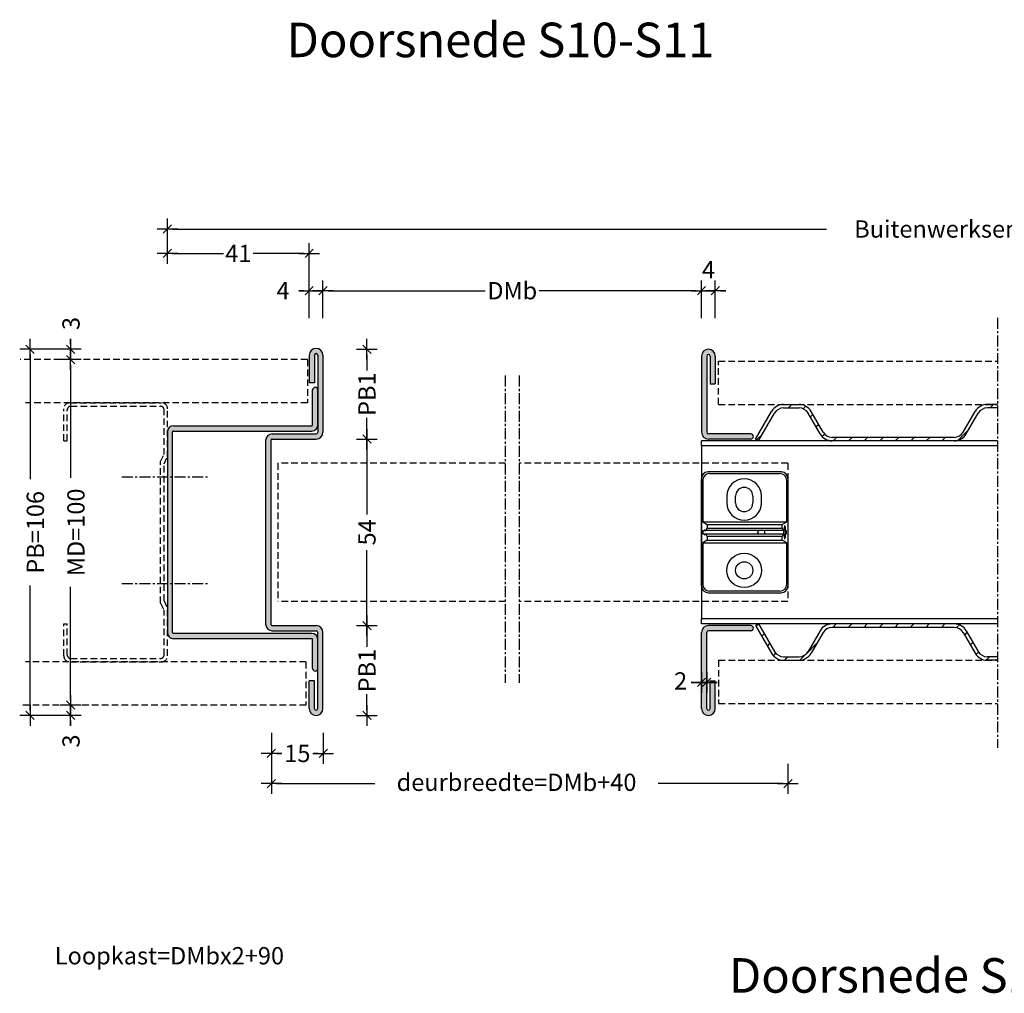
# Model space of a CAD drawing. Extents: x -282 to 272, y -202 to 511.
# Drawn here: x -282 to 3, y -202 to 80 of the extents above; entities that cross this region are included whole.
import ezdxf

# ---------------------------------------------------------------- set-up
doc = ezdxf.new("R2010")
doc.units = 0
doc.header["$LTSCALE"] = 0.1
doc.header["$PDMODE"] = 3
doc.linetypes.add('CENTER', pattern=[50.8, 31.75, -6.35, 6.35, -6.35])
doc.linetypes.add('HIDDEN', pattern=[9.525, 6.35, -3.175])
doc.layers.get('DEFPOINTS').update_dxf_attribs({"linetype": 'CONTINUOUS'})
for name, color, linetype in [('BEMATING', 7, 'CONTINUOUS'), ('BEMATING-25', 7, 'CONTINUOUS'), ('CONTOUR0-18', 1, 'CONTINUOUS'), ('TEXT', 7, 'CONTINUOUS')]:
    doc.layers.add(name, color=color, linetype=linetype)
doc.styles.add('MAATVOERING', font='romans.shx', dxfattribs={"height": 5})
doc.styles.get("Standard").update_dxf_attribs({"font": 'swiss.ttf', "height": 3.5})
doc.dimstyles.get("Standard").update_dxf_attribs({"dimtxt": 5, "dimasz": 1.5, "dimexe": 3, "dimexo": 7, "dimgap": 1, "dimtad": 0, "dimdec": 0, "dimzin": 0, "dimdsep": 46, "dimtxsty": 'MAATVOERING', "dimblk": 'THICK2', "dimcen": 3, "dimclrt": 1, "dimadec": 0, "dimazin": 0, "dimtfac": 1, "dimtdec": 0, "dimtmove": 2, "dimatfit": 3, "dimldrblk": 'THICK2', "dimfxl": 0, "dimtolj": 1, "dimtzin": 0, "dimarcsym": 0})

# ---------------------------------------------------------------- blocks, each defined once
blk = doc.blocks.new('THICK2')
at = {"layer": 'BEMATING-25', "color": 7}
blk.add_line((-2, 0), (2, 0), dxfattribs=at)
at = {"layer": 'BEMATING-25', "color": 9}
blk.add_line((-0.8, -0.8), (0.8, 0.8), dxfattribs=at)
blk = doc.blocks.new('*D4')
at = {"layer": 'DEFPOINTS', "color": 0, "transparency": 16777216}
for p in [(-257.48, -18.86), (-267.48, -118.86), (-257.48, -118.86)]:
    blk.add_point(p, dxfattribs=at)
at = {"layer": 'TEXT', "color": 7, "lineweight": -2, "transparency": 16777216}
for p, q in [((-264.48, -18.86), (-270.48, -18.86)), ((-267.48, -20.36), (-267.48, -53.09)), ((-267.48, -117.36), (-267.48, -84.62)), ((-264.48, -118.86), (-270.48, -118.86))]:
    blk.add_line(p, q, dxfattribs=at)
at = {"layer": 'TEXT', "color": 7, "lineweight": -2, "transparency": 16777216, "xscale": 1.5, "yscale": 1.5, "zscale": 1.5}
for p, rotation in [((-267.48, -18.86), 90), ((-267.48, -118.86), 270)]:
    blk.add_blockref('THICK2', p, dxfattribs=dict(at, rotation=rotation))
at = {"layer": 'TEXT', "color": 1, "transparency": 16777216, "insert": (-265.95, -68.86), "char_height": 5, "attachment_point": 5, "rotation": 90, "style": 'MAATVOERING'}
blk.add_mtext('\\A1;MD=100', dxfattribs=at)
blk = doc.blocks.new('*D5')
at = {"layer": 'DEFPOINTS', "color": 0, "transparency": 16777216}
for p in [(-257.48, -118.86), (-267.48, -121.86), (-257.48, -121.86)]:
    blk.add_point(p, dxfattribs=at)
at = {"layer": 'TEXT', "color": 7, "lineweight": -2, "transparency": 16777216}
for p, q in [((-267.48, -117.36), (-267.48, -115.86)), ((-264.48, -118.86), (-270.48, -118.86)), ((-267.48, -118.86), (-267.48, -121.86)), ((-264.48, -121.86), (-270.48, -121.86)), ((-267.48, -123.36), (-267.48, -124.86))]:
    blk.add_line(p, q, dxfattribs=at)
at = {"layer": 'TEXT', "color": 7, "lineweight": -2, "transparency": 16777216, "xscale": 1.5, "yscale": 1.5, "zscale": 1.5}
for p, rotation in [((-267.48, -118.86), 270), ((-267.48, -121.86), 90)]:
    blk.add_blockref('THICK2', p, dxfattribs=dict(at, rotation=rotation))
at = {"layer": 'TEXT', "color": 1, "transparency": 16777216, "insert": (-267.37, -129.26), "char_height": 5, "attachment_point": 5, "rotation": 90, "style": 'MAATVOERING'}
blk.add_mtext('\\A1;3', dxfattribs=at)
blk = doc.blocks.new('*D6')
at = {"layer": 'DEFPOINTS', "color": 0, "transparency": 16777216}
for p in [(-267.48, -15.86), (-257.48, -15.86), (-257.48, -18.86)]:
    blk.add_point(p, dxfattribs=at)
at = {"layer": 'TEXT', "color": 7, "lineweight": -2, "transparency": 16777216}
for p, q in [((-267.48, -14.36), (-267.48, -12.86)), ((-264.48, -15.86), (-270.48, -15.86)), ((-267.48, -18.86), (-267.48, -15.86)), ((-264.48, -18.86), (-270.48, -18.86)), ((-267.48, -20.36), (-267.48, -21.86))]:
    blk.add_line(p, q, dxfattribs=at)
at = {"layer": 'TEXT', "color": 7, "lineweight": -2, "transparency": 16777216, "xscale": 1.5, "yscale": 1.5, "zscale": 1.5}
for p, rotation in [((-267.48, -15.86), 270), ((-267.48, -18.86), 90)]:
    blk.add_blockref('THICK2', p, dxfattribs=dict(at, rotation=rotation))
at = {"layer": 'TEXT', "color": 1, "transparency": 16777216, "insert": (-267.37, -8.42), "char_height": 5, "attachment_point": 5, "rotation": 90, "style": 'MAATVOERING'}
blk.add_mtext('\\A1;3', dxfattribs=at)
blk = doc.blocks.new('*D7')
at = {"layer": 'DEFPOINTS', "color": 0, "transparency": 16777216}
for p in [(-191.74, -41.86), (-191.74, -95.86), (-181.74, -95.86)]:
    blk.add_point(p, dxfattribs=at)
at = {"layer": 'TEXT', "color": 7, "lineweight": -2, "transparency": 16777216}
for p, q in [((-184.74, -41.86), (-178.74, -41.86)), ((-181.74, -43.36), (-181.74, -63.69)), ((-181.74, -94.36), (-181.74, -74.02)), ((-184.74, -95.86), (-178.74, -95.86))]:
    blk.add_line(p, q, dxfattribs=at)
at = {"layer": 'TEXT', "color": 7, "lineweight": -2, "transparency": 16777216, "xscale": 1.5, "yscale": 1.5, "zscale": 1.5}
for p, rotation in [((-181.74, -41.86), 90), ((-181.74, -95.86), 270)]:
    blk.add_blockref('THICK2', p, dxfattribs=dict(at, rotation=rotation))
at = {"layer": 'TEXT', "color": 1, "transparency": 16777216, "insert": (-181.74, -68.86), "char_height": 5, "attachment_point": 5, "rotation": 90, "style": 'MAATVOERING'}
blk.add_mtext('\\A1;54', dxfattribs=at)
blk = doc.blocks.new('*D8')
at = {"layer": 'DEFPOINTS', "color": 0, "transparency": 16777216}
for p in [(-191.74, -95.86), (-191.74, -121.86), (-181.74, -121.86)]:
    blk.add_point(p, dxfattribs=at)
at = {"layer": 'TEXT', "color": 7, "lineweight": -2, "transparency": 16777216}
for p, q in [((-184.74, -95.86), (-178.74, -95.86)), ((-181.74, -97.36), (-181.74, -102.02)), ((-181.74, -120.36), (-181.74, -115.69)), ((-184.74, -121.86), (-178.74, -121.86))]:
    blk.add_line(p, q, dxfattribs=at)
at = {"layer": 'TEXT', "color": 7, "lineweight": -2, "transparency": 16777216, "xscale": 1.5, "yscale": 1.5, "zscale": 1.5}
for p, rotation in [((-181.74, -95.86), 90), ((-181.74, -121.86), 270)]:
    blk.add_blockref('THICK2', p, dxfattribs=dict(at, rotation=rotation))
at = {"layer": 'TEXT', "color": 1, "transparency": 16777216, "insert": (-181.74, -108.86), "char_height": 5, "attachment_point": 5, "rotation": 90, "style": 'MAATVOERING'}
blk.add_mtext('\\A1;PB1', dxfattribs=at)
blk = doc.blocks.new('*D9')
at = {"layer": 'DEFPOINTS', "color": 0, "transparency": 16777216}
for p in [(-191.74, -15.86), (-191.74, -41.86), (-181.74, -41.86)]:
    blk.add_point(p, dxfattribs=at)
at = {"layer": 'TEXT', "color": 7, "lineweight": -2, "transparency": 16777216}
for p, q in [((-184.74, -15.86), (-178.74, -15.86)), ((-181.74, -17.36), (-181.74, -22.02)), ((-181.74, -40.36), (-181.74, -35.69)), ((-184.74, -41.86), (-178.74, -41.86))]:
    blk.add_line(p, q, dxfattribs=at)
at = {"layer": 'TEXT', "color": 7, "lineweight": -2, "transparency": 16777216, "xscale": 1.5, "yscale": 1.5, "zscale": 1.5}
for p, rotation in [((-181.74, -15.86), 90), ((-181.74, -41.86), 270)]:
    blk.add_blockref('THICK2', p, dxfattribs=dict(at, rotation=rotation))
at = {"layer": 'TEXT', "color": 1, "transparency": 16777216, "insert": (-181.74, -28.86), "char_height": 5, "attachment_point": 5, "rotation": 90, "style": 'MAATVOERING'}
blk.add_mtext('\\A1;PB1', dxfattribs=at)
blk = doc.blocks.new('*D10')
at = {"layer": 'BEMATING', "color": 7, "lineweight": -2, "transparency": 16777216}
for p, q in [((-264.48, -15.86), (-282.22, -15.86)), ((-279.22, -17.36), (-279.22, -53.45)), ((-279.22, -120.36), (-279.22, -84.26)), ((-264.48, -121.86), (-282.22, -121.86))]:
    blk.add_line(p, q, dxfattribs=at)
at = {"layer": 'DEFPOINTS', "color": 0, "transparency": 16777216}
for p in [(-257.48, -15.86), (-279.22, -121.86), (-257.48, -121.86)]:
    blk.add_point(p, dxfattribs=at)
at = {"layer": 'BEMATING', "color": 7, "lineweight": -2, "transparency": 16777216, "xscale": 1.5, "yscale": 1.5, "zscale": 1.5}
for p, rotation in [((-279.22, -15.86), 90), ((-279.22, -121.86), 270)]:
    blk.add_blockref('THICK2', p, dxfattribs=dict(at, rotation=rotation))
at = {"layer": 'BEMATING', "color": 1, "transparency": 16777216, "insert": (-277.69, -68.86), "char_height": 5, "attachment_point": 5, "rotation": 90, "style": 'MAATVOERING'}
blk.add_mtext('\\A1;PB=106', dxfattribs=at)
blk = doc.blocks.new('*D19')
at = {"layer": 'BEMATING', "color": 7, "lineweight": -2, "transparency": 16777216}
for p, q in [((-209.38, -126.9), (-209.38, -135.85)), ((-194.38, -126.9), (-194.38, -135.85)), ((-207.88, -132.85), (-206.57, -132.85)), ((-195.88, -132.85), (-197.19, -132.85))]:
    blk.add_line(p, q, dxfattribs=at)
at = {"layer": 'DEFPOINTS', "color": 0, "transparency": 16777216}
for p in [(-209.38, -119.9), (-194.38, -119.9), (-209.38, -132.85)]:
    blk.add_point(p, dxfattribs=at)
at = {"layer": 'BEMATING', "color": 7, "lineweight": -2, "transparency": 16777216, "xscale": 1.5, "yscale": 1.5, "zscale": 1.5, "rotation": 180}
blk.add_blockref('THICK2', (-209.38, -132.85), dxfattribs=at)
at = {"layer": 'BEMATING', "color": 7, "lineweight": -2, "transparency": 16777216, "xscale": 1.5, "yscale": 1.5, "zscale": 1.5}
blk.add_blockref('THICK2', (-194.38, -132.85), dxfattribs=at)
at = {"layer": 'BEMATING', "color": 1, "transparency": 16777216, "insert": (-201.88, -132.85), "char_height": 5, "attachment_point": 5, "style": 'MAATVOERING'}
blk.add_mtext('\\A1;15', dxfattribs=at)
blk = doc.blocks.new('*D24')
at = {"layer": 'BEMATING', "color": 7, "lineweight": -2, "transparency": 16777216}
for p, q in [((-209.38, -135.85), (-209.38, -144.58)), ((-59.94, -135.85), (-59.94, -144.58)), ((-207.88, -141.58), (-179.46, -141.58)), ((-61.44, -141.58), (-97.46, -141.58))]:
    blk.add_line(p, q, dxfattribs=at)
at = {"layer": 'DEFPOINTS', "color": 0, "transparency": 16777216}
for p in [(-209.38, -128.85), (-59.94, -128.85), (-59.94, -141.58)]:
    blk.add_point(p, dxfattribs=at)
at = {"layer": 'BEMATING', "color": 7, "lineweight": -2, "transparency": 16777216, "xscale": 1.5, "yscale": 1.5, "zscale": 1.5, "rotation": 180}
blk.add_blockref('THICK2', (-209.38, -141.58), dxfattribs=at)
at = {"layer": 'BEMATING', "color": 7, "lineweight": -2, "transparency": 16777216, "xscale": 1.5, "yscale": 1.5, "zscale": 1.5}
blk.add_blockref('THICK2', (-59.94, -141.58), dxfattribs=at)
at = {"layer": 'BEMATING', "color": 1, "transparency": 16777216, "insert": (-138.46, -141.21), "char_height": 5, "attachment_point": 5, "style": 'MAATVOERING'}
blk.add_mtext('\\A1;deurbreedte=DMb+40', dxfattribs=at)
blk = doc.blocks.new('*D31')
at = {"layer": 'BEMATING', "color": 0, "lineweight": -2, "transparency": 16777216}
for p, q in [((-84.94, -109.29), (-84.94, -115.29)), ((-83.44, -109.29), (-83.44, -115.29)), ((-86.44, -112.29), (-87.94, -112.29)), ((-84.94, -112.29), (-83.44, -112.29)), ((-81.94, -112.29), (-80.44, -112.29))]:
    blk.add_line(p, q, dxfattribs=at)
at = {"layer": 'DEFPOINTS', "color": 0, "transparency": 16777216}
for p in [(-84.94, -102.29), (-83.44, -102.29), (-83.44, -112.29)]:
    blk.add_point(p, dxfattribs=at)
at = {"layer": 'BEMATING', "color": 0, "lineweight": -2, "transparency": 16777216, "xscale": 1.5, "yscale": 1.5, "zscale": 1.5}
blk.add_blockref('THICK2', (-84.94, -112.29), dxfattribs=at)
at = {"layer": 'BEMATING', "color": 0, "lineweight": -2, "transparency": 16777216, "xscale": 1.5, "yscale": 1.5, "zscale": 1.5, "rotation": 180}
blk.add_blockref('THICK2', (-83.44, -112.29), dxfattribs=at)
at = {"layer": 'BEMATING', "color": 1, "transparency": 16777216, "insert": (-90.98, -111.86), "char_height": 5, "attachment_point": 5, "style": 'MAATVOERING'}
blk.add_mtext('\\A1;2', dxfattribs=at)
blk = doc.blocks.new('*D32')
at = {"layer": 'DEFPOINTS', "color": 0, "transparency": 16777216}
for p in [(-84.94, 1.08), (-194.46, -13.88), (-84.94, -13.88)]:
    blk.add_point(p, dxfattribs=at)
at = {"layer": 'TEXT', "color": 7, "lineweight": -2, "transparency": 16777216}
for p, q in [((-194.46, -6.88), (-194.46, 4.08)), ((-84.94, -6.88), (-84.94, 4.08)), ((-192.96, 1.08), (-147.49, 1.08)), ((-86.44, 1.08), (-131.91, 1.08))]:
    blk.add_line(p, q, dxfattribs=at)
at = {"layer": 'TEXT', "color": 7, "lineweight": -2, "transparency": 16777216, "xscale": 1.5, "yscale": 1.5, "zscale": 1.5, "rotation": 180}
blk.add_blockref('THICK2', (-194.46, 1.08), dxfattribs=at)
at = {"layer": 'TEXT', "color": 7, "lineweight": -2, "transparency": 16777216, "xscale": 1.5, "yscale": 1.5, "zscale": 1.5}
blk.add_blockref('THICK2', (-84.94, 1.08), dxfattribs=at)
at = {"layer": 'TEXT', "color": 1, "transparency": 16777216, "insert": (-139.7, 1.08), "char_height": 5, "attachment_point": 5, "style": 'MAATVOERING'}
blk.add_mtext('\\A1;DMb', dxfattribs=at)
blk = doc.blocks.new('*D33')
at = {"layer": 'DEFPOINTS', "color": 0, "transparency": 16777216}
for p in [(-194.46, 1.08), (-198.46, -13.88), (-194.46, -13.88)]:
    blk.add_point(p, dxfattribs=at)
at = {"layer": 'TEXT', "color": 7, "lineweight": -2, "transparency": 16777216}
for p, q in [((-198.46, -6.88), (-198.46, 4.08)), ((-194.46, -6.88), (-194.46, 4.08)), ((-199.96, 1.08), (-201.46, 1.08)), ((-198.46, 1.08), (-194.46, 1.08)), ((-192.96, 1.08), (-191.46, 1.08))]:
    blk.add_line(p, q, dxfattribs=at)
at = {"layer": 'TEXT', "color": 7, "lineweight": -2, "transparency": 16777216, "xscale": 1.5, "yscale": 1.5, "zscale": 1.5}
blk.add_blockref('THICK2', (-198.46, 1.08), dxfattribs=at)
at = {"layer": 'TEXT', "color": 7, "lineweight": -2, "transparency": 16777216, "xscale": 1.5, "yscale": 1.5, "zscale": 1.5, "rotation": 180}
blk.add_blockref('THICK2', (-194.46, 1.08), dxfattribs=at)
at = {"layer": 'TEXT', "color": 1, "transparency": 16777216, "insert": (-206.03, 1.13), "char_height": 5, "attachment_point": 5, "style": 'MAATVOERING'}
blk.add_mtext('\\A1;4', dxfattribs=at)
blk = doc.blocks.new('*D34')
at = {"layer": 'DEFPOINTS', "color": 0, "transparency": 16777216}
for p in [(-80.94, 1.08), (-84.94, -13.88), (-80.94, -13.88)]:
    blk.add_point(p, dxfattribs=at)
at = {"layer": 'TEXT', "color": 7, "lineweight": -2, "transparency": 16777216}
for p, q in [((-84.94, -6.88), (-84.94, 4.08)), ((-80.94, -6.88), (-80.94, 4.08)), ((-86.44, 1.08), (-87.94, 1.08)), ((-84.94, 1.08), (-80.94, 1.08)), ((-79.44, 1.08), (-77.94, 1.08))]:
    blk.add_line(p, q, dxfattribs=at)
at = {"layer": 'TEXT', "color": 7, "lineweight": -2, "transparency": 16777216, "xscale": 1.5, "yscale": 1.5, "zscale": 1.5}
blk.add_blockref('THICK2', (-84.94, 1.08), dxfattribs=at)
at = {"layer": 'TEXT', "color": 7, "lineweight": -2, "transparency": 16777216, "xscale": 1.5, "yscale": 1.5, "zscale": 1.5, "rotation": 180}
blk.add_blockref('THICK2', (-80.94, 1.08), dxfattribs=at)
at = {"layer": 'TEXT', "color": 1, "transparency": 16777216, "insert": (-82.9, 7.16), "char_height": 5, "attachment_point": 5, "style": 'MAATVOERING'}
blk.add_mtext('\\A1;4', dxfattribs=at)
blk = doc.blocks.new('*D35')
at = {"layer": 'BEMATING', "color": 0, "lineweight": -2, "transparency": 16777216}
for p, q in [((-239.46, 8.86), (-239.46, 14.86)), ((-198.46, -6.55), (-198.46, 14.86)), ((-237.96, 11.86), (-223.29, 11.86)), ((-199.96, 11.86), (-214.62, 11.86))]:
    blk.add_line(p, q, dxfattribs=at)
at = {"layer": 'DEFPOINTS', "color": 0, "transparency": 16777216}
for p in [(-239.46, 11.86), (-239.46, 1.86), (-198.46, -13.55)]:
    blk.add_point(p, dxfattribs=at)
at = {"layer": 'BEMATING', "color": 0, "lineweight": -2, "transparency": 16777216, "xscale": 1.5, "yscale": 1.5, "zscale": 1.5, "rotation": 180}
blk.add_blockref('THICK2', (-239.46, 11.86), dxfattribs=at)
at = {"layer": 'BEMATING', "color": 0, "lineweight": -2, "transparency": 16777216, "xscale": 1.5, "yscale": 1.5, "zscale": 1.5}
blk.add_blockref('THICK2', (-198.46, 11.86), dxfattribs=at)
at = {"layer": 'BEMATING', "color": 1, "transparency": 16777216, "insert": (-218.96, 11.86), "char_height": 5, "attachment_point": 5, "style": 'MAATVOERING'}
blk.add_mtext('\\A1;41', dxfattribs=at)
blk = doc.blocks.new('*D36')
at = {"layer": 'BEMATING', "color": 0, "lineweight": -2, "transparency": 16777216}
for p, q in [((-239.46, 8.86), (-239.46, 21.94)), ((258.72, 8.86), (258.72, 21.94)), ((-237.96, 18.94), (-48.75, 18.94)), ((257.22, 18.94), (68.01, 18.94))]:
    blk.add_line(p, q, dxfattribs=at)
at = {"layer": 'DEFPOINTS', "color": 0, "transparency": 16777216}
for p in [(258.72, 18.94), (-239.46, 1.86), (258.72, 1.86)]:
    blk.add_point(p, dxfattribs=at)
at = {"layer": 'BEMATING', "color": 0, "lineweight": -2, "transparency": 16777216, "xscale": 1.5, "yscale": 1.5, "zscale": 1.5, "rotation": 180}
blk.add_blockref('THICK2', (-239.46, 18.94), dxfattribs=at)
at = {"layer": 'BEMATING', "color": 0, "lineweight": -2, "transparency": 16777216, "xscale": 1.5, "yscale": 1.5, "zscale": 1.5}
blk.add_blockref('THICK2', (258.72, 18.94), dxfattribs=at)
at = {"layer": 'BEMATING', "color": 1, "transparency": 16777216, "insert": (9.63, 18.94), "char_height": 5, "attachment_point": 5, "style": 'MAATVOERING'}
blk.add_mtext('\\A1;Buitenwerksemaat=DMbx2+121', dxfattribs=at)

msp = doc.modelspace()

# ---------------------------------------------------------------- hatches: boundary and pattern name
at = {"layer": 'BEMATING'}
h = msp.add_hatch(color=256, dxfattribs=at)
h.dxf.hatch_style = 1
h.paths.add_polyline_path([(-194.46, -39.86), (-194.46, -17.61, 1), (-198.46, -17.61), (-198.46, -25.61), (-196.96, -25.61), (-196.96, -17.61, -1), (-195.96, -17.61), (-195.96, -39.86, -0.414214), (-196.46, -40.36), (-209.21, -40.36, 0.414214), (-210.96, -42.11), (-210.96, -95.61, 0.414214), (-209.21, -97.36), (-196.46, -97.36, -0.414214), (-195.96, -97.86), (-195.96, -119.86, -1), (-196.96, -119.86), (-196.96, -111.86), (-198.46, -111.86), (-198.46, -119.86, 1), (-194.46, -119.86), (-194.46, -97.86, 0.414214), (-196.46, -95.86), (-209.21, -95.86, -0.414214), (-209.46, -95.61), (-209.46, -42.11, -0.414214), (-209.21, -41.86), (-196.46, -41.86, 0.414214)])
for points in [[(-84.94, -17.86), (-84.94, -39.86, 0.414214), (-82.94, -41.86), (-70.69, -41.86, 1), (-70.69, -40.36), (-82.94, -40.36, -0.414214), (-83.44, -39.86), (-83.44, -17.86, -1), (-82.44, -17.86), (-82.44, -25.86), (-80.94, -25.86), (-80.94, -17.86, 1)], [(-82.94, -95.86, 0.414214), (-84.94, -97.86), (-84.94, -119.86, 1), (-80.94, -119.86), (-80.94, -111.86), (-82.44, -111.86), (-82.44, -119.86, -1), (-83.44, -119.86), (-83.44, -97.86, -0.414214), (-82.94, -97.36), (-70.69, -97.36, 1), (-70.69, -95.86)]]:
    msp.add_hatch(color=256, dxfattribs=at).paths.add_polyline_path(points)
h = msp.add_hatch(color=256, dxfattribs=at)
h.dxf.hatch_style = 1
h.paths.add_polyline_path([(-195.96, -37.78), (-195.96, -27.62, 1), (-197.46, -27.62), (-197.46, -37.78, -0.414214), (-197.71, -38.03), (-237.71, -38.03, 0.414214), (-239.46, -39.78), (-239.46, -47.03), (-239.46, -52.77), (-237.96, -52.77), (-237.96, -39.78, -0.414214), (-237.71, -39.53), (-197.71, -39.53, 0.414214)])
h.paths.add_polyline_path([(-237.96, -52.77), (-239.46, -52.77), (-239.46, -83.69), (-237.96, -83.69)])
h.paths.add_polyline_path([(-197.71, -98.14), (-237.71, -98.14, -0.414214), (-237.96, -97.89), (-237.96, -83.69), (-239.46, -83.69), (-239.46, -97.89, 0.414214), (-237.71, -99.64), (-197.71, -99.64, -0.414214), (-197.46, -99.89), (-197.46, -108.25, 1), (-195.96, -108.25), (-195.96, -99.89, 0.414214)])
at = {"layer": 'CONTOUR0-18'}
h = msp.add_hatch(dxfattribs=at)
h.set_pattern_fill('ANSI31', color=256, style=0)
h.paths.add_polyline_path([(-8.34, -40.36), (-4.87, -34.36, -0.267949), (-2.28, -32.86), (0.67, -32.86), (0.67, -31.86), (-2.28, -31.86, 0.267949), (-5.74, -33.86), (-9.2, -39.86, -0.267949), (-11.8, -41.36), (-47.18, -41.36, -0.267949), (-49.78, -39.86), (-53.24, -33.86, 0.267949), (-56.71, -31.86), (-61.21, -31.86, 0.267949), (-64.67, -33.86), (-69.29, -41.86), (-68.43, -42.36), (-63.81, -34.36, -0.267949), (-61.21, -32.86), (-56.71, -32.86, -0.267949), (-54.11, -34.36), (-50.65, -40.36, 0.267949), (-47.18, -42.36), (-11.8, -42.36, 0.267949)])
h.paths.add_polyline_path([(-11.8, -95.36), (-47.18, -95.36, 0.267949), (-50.65, -97.36), (-54.11, -103.36, -0.267949), (-56.71, -104.86), (-61.21, -104.86, -0.267949), (-63.81, -103.36), (-68.43, -95.36), (-69.29, -95.86), (-64.67, -103.86, 0.267949), (-61.21, -105.86), (-56.71, -105.86, 0.267949), (-53.24, -103.86), (-49.78, -97.86, -0.267949), (-47.18, -96.36), (-11.8, -96.36, -0.267949), (-9.2, -97.86), (-5.74, -103.86, 0.267949), (-2.28, -105.86), (0.67, -105.86), (0.67, -104.86), (-2.28, -104.86, -0.267949), (-4.87, -103.36), (-8.34, -97.36, 0.267949)])

# ---------------------------------------------------------------- linework, layer by layer
at = {"layer": 'BEMATING'}
for p, q in [((-68.43, -42.36), (-69.29, -41.86)), ((-68.43, -95.36), (-69.29, -95.86))]:
    msp.add_line(p, q, dxfattribs=at)
at = {"layer": 'CONTOUR0-18', "linetype": 'CENTER'}
for p, q in [((0.67, -6.79), (0.67, -131.23)), ((-141.72, -23.51), (-141.72, -112.41)), ((-137.72, -23.51), (-137.72, -112.41))]:
    msp.add_line(p, q, dxfattribs=at)
at = {"layer": 'CONTOUR0-18', "linetype": 'HIDDEN', "ltscale": 3}
for p, q in [((-198.98, -18.86), (-282.06, -18.86)), ((-198.98, -18.86), (-198.98, -31.36)), ((-80.02, -31.86), (-80.02, -19.36)), ((-80.02, -19.36), (0.67, -19.36)), ((-198.98, -31.36), (-280.53, -31.36)), ((-269.46, -42.36), (-269.46, -33.11)), ((-268.46, -42.36), (-268.46, -33.36)), ((-267.71, -31.36), (-241.21, -31.36)), ((-267.46, -32.36), (-241.46, -32.36)), ((-240.46, -46.36), (-240.46, -33.36)), ((-239.46, -47.03), (-239.46, -33.11)), ((-80.02, -31.86), (0.67, -31.86)), ((-269.46, -42.36), (-268.46, -42.36)), ((-241.46, -48.36), (-240.46, -46.36)), ((-241.46, -89.36), (-241.46, -48.36)), ((-240.46, -49.03), (-239.46, -47.03)), ((-240.46, -88.68), (-240.46, -49.03)), ((-207.49, -48.86), (-207.49, -88.86)), ((-141.72, -48.86), (-207.49, -48.86)), ((-59.94, -48.86), (-137.72, -48.86)), ((-59.94, -48.86), (-59.94, -88.86)), ((-241.46, -89.36), (-240.46, -91.36)), ((-240.46, -88.68), (-239.46, -90.68)), ((-239.46, -104.61), (-239.46, -90.68)), ((-141.72, -88.86), (-207.49, -88.86)), ((-59.94, -88.86), (-137.72, -88.86)), ((-240.46, -104.36), (-240.46, -91.36)), ((-269.46, -104.61), (-269.46, -95.36)), ((-269.46, -95.36), (-268.46, -95.36)), ((-268.46, -104.36), (-268.46, -95.36)), ((-267.46, -105.36), (-241.46, -105.36)), ((-199.39, -106.36), (-280.53, -106.36)), ((-267.71, -106.36), (-241.21, -106.36)), ((-199.39, -106.36), (-199.39, -118.86)), ((-80, -105.86), (0.67, -105.86)), ((-80, -105.86), (-80, -118.36)), ((-199.39, -118.86), (-282.06, -118.86)), ((-80, -118.36), (0.67, -118.36))]:
    msp.add_line(p, q, dxfattribs=at)
at = {"layer": 'CONTOUR0-18', "color": 1}
for p, q in [((-198.46, -17.61), (-198.46, -25.61)), ((-196.96, -17.61), (-196.96, -25.61)), ((-195.96, -17.61), (-195.96, -39.86)), ((-194.46, -17.61), (-194.46, -39.86)), ((-84.94, -17.86), (-84.94, -39.86)), ((-83.44, -17.86), (-83.44, -39.86)), ((-82.44, -17.86), (-82.44, -25.86)), ((-80.94, -17.86), (-80.94, -25.86)), ((-196.96, -25.61), (-198.46, -25.61)), ((-82.44, -25.86), (-80.94, -25.86)), ((-210.96, -95.61), (-210.96, -42.11)), ((-209.46, -95.61), (-209.46, -42.11)), ((-209.21, -40.36), (-196.46, -40.36)), ((-209.21, -41.86), (-196.46, -41.86)), ((-70.69, -40.36), (-82.94, -40.36)), ((-70.69, -41.86), (-82.94, -41.86)), ((-209.21, -95.86), (-196.46, -95.86)), ((-70.69, -95.86), (-82.94, -95.86)), ((-209.21, -97.36), (-196.46, -97.36)), ((-195.96, -119.86), (-195.96, -97.86)), ((-194.46, -119.86), (-194.46, -97.86)), ((-84.94, -119.86), (-84.94, -97.86)), ((-83.44, -119.86), (-83.44, -97.86)), ((-70.69, -97.36), (-82.94, -97.36)), ((-198.46, -119.86), (-198.46, -111.86)), ((-196.96, -111.86), (-198.46, -111.86)), ((-196.96, -119.86), (-196.96, -111.86)), ((-82.44, -119.86), (-82.44, -111.86)), ((-82.44, -111.86), (-80.94, -111.86)), ((-80.94, -119.86), (-80.94, -111.86))]:
    msp.add_line(p, q, dxfattribs=at)
at = {"layer": 'CONTOUR0-18'}
for p, q in [((-197.46, -37.78), (-197.46, -27.62)), ((-195.96, -37.78), (-195.96, -27.62)), ((-239.46, -39.78), (-239.46, -97.89)), ((-237.96, -97.89), (-237.96, -39.78)), ((-237.71, -38.03), (-197.71, -38.03)), ((-237.71, -39.53), (-197.71, -39.53)), ((0.67, -42.36), (-84.94, -42.36)), ((-84.94, -43.86), (-84.94, -42.36)), ((0.67, -43.86), (-84.94, -43.86)), ((-84.94, -43.86), (-84.94, -43.86)), ((-84.94, -43.86), (-84.94, -93.86)), ((-84.94, -84.37), (-84.94, -53.35)), ((-84.59, -53.85), (-84.59, -65.86)), ((-83.11, -51.36), (-82.95, -51.36)), ((-61.93, -51.36), (-82.95, -51.36)), ((-82.61, -51.86), (-62.28, -51.86)), ((-61.93, -51.36), (-61.78, -51.36)), ((-60.29, -65.86), (-60.29, -53.85)), ((-59.94, -53.35), (-59.94, -84.37)), ((-77.59, -58.36), (-77.59, -60.36)), ((-75.09, -60.36), (-75.09, -58.36)), ((-70.09, -58.36), (-70.09, -60.36)), ((-67.59, -60.36), (-67.59, -58.36)), ((-84.59, -65.86), (-83.28, -66.61)), ((-84.59, -65.86), (-60.29, -65.86)), ((-84.42, -69.36), (-84.42, -68.36)), ((-84.42, -68.36), (-84.07, -68.36)), ((-83.98, -68.36), (-84.07, -68.36)), ((-83.98, -68.36), (-83.72, -68.36)), ((-83.72, -68.36), (-83.28, -67.61)), ((-61.17, -68.36), (-83.72, -68.36)), ((-83.28, -66.61), (-83.28, -67.61)), ((-83.28, -66.61), (-61.61, -66.61)), ((-83.28, -67.61), (-61.61, -67.61)), ((-68.73, -68.86), (-68.23, -68.36)), ((-66.73, -68.36), (-66.73, -69.36)), ((-61.61, -66.61), (-60.29, -65.86)), ((-61.61, -67.61), (-61.61, -66.61)), ((-61.61, -67.61), (-61.17, -68.36)), ((-61.17, -68.36), (-61.03, -68.36)), ((-61.16, -69.36), (-61.16, -68.36)), ((-60.73, -67.29), (-60.94, -67.09)), ((-60.73, -67.29), (-60.73, -70.43)), ((-60.7, -68.36), (-60.73, -68.36)), ((-60.7, -68.36), (-60.47, -68.36)), ((-60.47, -68.36), (-60.47, -69.36)), ((-83.28, -71.11), (-84.59, -71.86)), ((-84.07, -69.36), (-84.42, -69.36)), ((-84.07, -69.36), (-83.98, -69.36)), ((-83.72, -69.36), (-83.98, -69.36)), ((-83.28, -70.11), (-83.72, -69.36)), ((-61.17, -69.36), (-83.72, -69.36)), ((-61.61, -70.11), (-83.28, -70.11)), ((-83.28, -70.11), (-83.28, -71.11)), ((-83.28, -71.11), (-61.61, -71.11)), ((-68.73, -68.86), (-68.23, -69.36)), ((-61.17, -69.36), (-61.61, -70.11)), ((-61.61, -71.11), (-61.61, -70.11)), ((-60.29, -71.86), (-61.61, -71.11)), ((-61.03, -69.36), (-61.17, -69.36)), ((-60.73, -70.43), (-60.94, -70.63)), ((-60.73, -69.36), (-60.7, -69.36)), ((-60.47, -69.36), (-60.7, -69.36)), ((-84.59, -71.86), (-84.59, -83.87)), ((-84.59, -71.86), (-60.29, -71.86)), ((-60.29, -83.87), (-60.29, -71.86)), ((-82.96, -86.36), (-61.93, -86.36)), ((-62.28, -85.86), (-82.61, -85.86)), ((-84.94, -95.36), (-84.94, -93.86)), ((0.67, -93.86), (-84.94, -93.86)), ((0.67, -95.36), (-84.94, -95.36)), ((-197.71, -98.14), (-237.71, -98.14)), ((-197.71, -99.64), (-237.71, -99.64)), ((-197.46, -108.25), (-197.46, -99.89)), ((-195.96, -108.25), (-195.96, -99.89))]:
    msp.add_line(p, q, dxfattribs=at)
at = {"layer": 'CONTOUR0-18', "color": 7, "linetype": 'CENTER'}
for p, q in [((-252.63, -52.77), (-227.6, -52.77)), ((-252.63, -83.69), (-227.6, -83.69))]:
    msp.add_line(p, q, dxfattribs=at)
at = {"layer": 'CONTOUR0-18'}
for radius in [5, 2.5]:
    msp.add_circle((-72.59, -79.86), radius, dxfattribs=at)
at = {"layer": 'CONTOUR0-18', "color": 1}
for centre, radius, start, end in [((-196.46, -17.61), 2, 0, 180), ((-82.94, -17.86), 2, 360, 180), ((-196.46, -17.61), 0.5, 0, 180), ((-82.94, -17.86), 0.5, 360, 180), ((-196.46, -39.86), 2, 270, 0), ((-196.46, -39.86), 0.5, 270, 0), ((-82.94, -39.86), 2, 180, 270), ((-82.94, -39.86), 0.5, 180, 270), ((-209.21, -42.11), 1.75, 90, 180), ((-209.21, -42.11), 0.25, 90, 180), ((-70.69, -41.11), 0.75, 270, 90), ((-70.69, -41.11), 0.75, 270, 90), ((-209.21, -95.61), 1.75, 180, 270), ((-209.21, -95.61), 0.25, 180, 270), ((-196.46, -97.86), 2, 0, 90), ((-82.94, -97.86), 2, 90, 180), ((-70.69, -96.61), 0.75, 270, 90), ((-196.46, -97.86), 0.5, 0, 90), ((-82.94, -97.86), 0.5, 90, 180), ((-196.46, -119.86), 2, 180, 0), ((-196.46, -119.86), 0.5, 180, 0), ((-82.94, -119.86), 2, 180, 0), ((-82.94, -119.86), 0.5, 180, 0)]:
    msp.add_arc(centre, radius, start, end, dxfattribs=at)
at = {"layer": 'CONTOUR0-18'}
for centre, radius, start, end in [((-196.71, -27.62), 0.75, 0, 180), ((-237.71, -39.78), 1.75, 90, 180), ((-237.71, -39.78), 0.25, 90, 180), ((-197.71, -37.78), 0.25, 270, 0), ((-197.71, -37.78), 1.75, 270, 0), ((-72.59, -58.36), 5, 0, 180), ((-72.59, -58.36), 2.5, 0, 180), ((-72.59, -60.36), 5, 180, 0), ((-72.59, -60.36), 2.5, 180, 0), ((-237.71, -97.89), 1.75, 180, 270), ((-237.71, -97.89), 0.25, 180, 270), ((-197.71, -99.89), 1.75, 0, 90), ((-197.71, -99.89), 0.25, 0, 90), ((-196.71, -108.25), 0.75, 180, 0)]:
    msp.add_arc(centre, radius, start, end, dxfattribs=at)
at = {"layer": 'CONTOUR0-18', "linetype": 'HIDDEN', "ltscale": 3}
for centre, radius, start, end in [((-267.71, -33.11), 1.75, 90, 180), ((-267.46, -33.36), 1, 90, 180), ((-241.46, -33.36), 1, 0, 90), ((-241.21, -33.11), 1.75, 0, 90), ((-267.71, -104.61), 1.75, 180, 270), ((-267.46, -104.36), 1, 180, 270), ((-241.46, -104.36), 1, 270, 0), ((-241.21, -104.61), 1.75, 270, 0)]:
    msp.add_arc(centre, radius, start, end, dxfattribs=at)
at = {"layer": 'CONTOUR0-18'}
for centre, major_axis, ratio, start_param, end_param in [((-82.94, -53.37), (-1.15, 1.66), 0.988361, 5.76019, 7.243297), ((-82.59, -53.88), (-1.15, 1.66), 0.988361, 5.683456, 7.243297), ((-62.3, -53.88), (1.15, 1.66), 0.988361, 5.323074, 6.882915), ((-61.95, -53.37), (1.15, 1.66), 0.988361, 5.323074, 6.80618), ((-84.02, -68.86), (0, 0.746), 0.08757, 5.447116, 7.119257), ((-60.86, -68.86), (0, -1.96), 0.08757, 2.528485, 4.454397), ((-60.86, -68.86), (0, -1.96), 0.08757, 1.82879, 2.273683), ((-84.02, -68.86), (0, 0.746), 0.08757, 2.305525, 3.977662), ((-60.86, -68.86), (0, -1.96), 0.08757, 4.970384, 6.896251), ((-60.86, -68.86), (0, -1.96), 0.08757, 0.868204, 1.312803), ((-82.94, -84.34), (-1.16, -1.66), 0.988553, 5.328904, 6.88888), ((-82.59, -83.84), (-1.16, -1.66), 0.988553, 5.328904, 6.88888), ((-62.3, -83.84), (1.16, -1.66), 0.988553, 5.677491, 7.237466), ((-61.95, -84.34), (1.16, -1.66), 0.988553, 5.677491, 7.237466)]:
    msp.add_ellipse(centre, major_axis=major_axis, ratio=ratio, start_param=start_param, end_param=end_param, dxfattribs=at)
at = {"layer": 'TEXT', "color": 7}
for p, q in [((-69.29, -41.86), (-64.67, -33.86)), ((-61.21, -31.86), (-56.71, -31.86)), ((-61.21, -32.86), (-56.71, -32.86)), ((-49.78, -39.86), (-53.24, -33.86)), ((-9.2, -39.86), (-5.74, -33.86)), ((0.67, -31.86), (-2.28, -31.86)), ((0.67, -32.86), (-2.28, -32.86)), ((-68.43, -42.36), (-63.81, -34.36)), ((-50.65, -40.36), (-54.11, -34.36)), ((-8.34, -40.36), (-4.87, -34.36)), ((-11.8, -41.36), (-47.18, -41.36)), ((-11.8, -42.36), (-47.18, -42.36)), ((-69.29, -95.86), (-64.67, -103.86)), ((-68.43, -95.36), (-63.81, -103.36)), ((-11.8, -95.36), (-47.18, -95.36)), ((-11.8, -96.36), (-47.18, -96.36)), ((-50.65, -97.36), (-54.11, -103.36)), ((-49.78, -97.86), (-53.24, -103.86)), ((-9.2, -97.86), (-5.74, -103.86)), ((-8.34, -97.36), (-4.87, -103.36)), ((-61.21, -104.86), (-56.71, -104.86)), ((0.67, -104.86), (-2.28, -104.86)), ((-61.21, -105.86), (-56.71, -105.86)), ((0.67, -105.86), (-2.28, -105.86))]:
    msp.add_line(p, q, dxfattribs=at)
for centre, radius, start, end in [((-61.21, -35.86), 4, 90, 150), ((-61.21, -35.86), 3, 90, 150), ((-56.71, -35.86), 4, 30, 90), ((-56.71, -35.86), 3, 30, 90), ((-2.28, -35.86), 4, 90, 150), ((-2.28, -35.86), 3, 90, 150), ((-47.18, -38.36), 3, 210, 270), ((-11.8, -38.36), 3, 270, 330), ((-47.18, -38.36), 4, 210, 270), ((-11.8, -38.36), 4, 270, 330), ((-47.18, -99.36), 4, 90, 150), ((-47.18, -99.36), 3, 90, 150), ((-11.8, -99.36), 4, 30, 90), ((-11.8, -99.36), 3, 30, 90), ((-61.21, -101.86), 4, 210, 270), ((-61.21, -101.86), 3, 210, 270), ((-56.71, -101.86), 3, 270, 330), ((-56.71, -101.86), 4, 270, 330), ((-2.28, -101.86), 4, 210, 270), ((-2.28, -101.86), 3, 210, 270)]:
    msp.add_arc(centre, radius, start, end, dxfattribs=at)

# ---------------------------------------------------------------- texts
at = {"layer": 'BEMATING', "insert": (-272.07, -188.91), "char_height": 5, "width": 160.5932, "attachment_point": 1, "style": 'MAATVOERING'}
msp.add_mtext('Loopkast=DMbx2+90', dxfattribs=at)
at = {"layer": 'TEXT'}
for s, p in [('Doorsnede S10-S11', (-205.02, 68.67)), ('Doorsnede S12-S13-S14-S15', (-77.04, -202.11))]:
    msp.add_text(s, height=10, dxfattribs=at).set_placement(p)

# ---------------------------------------------------------------- dimensions: what is measured, and where the dimension line sits
at = {"layer": 'BEMATING'}
dim = msp.add_linear_dim(base=(258.72, 18.94), p1=(-239.46, 1.86), p2=(258.72, 1.86), text='Buitenwerksemaat=DMbx2+121', dimstyle='Standard', dxfattribs=at)
dim.commit()
dim.dimension.update_dxf_attribs({"geometry": '*D36', "text_midpoint": (9.63, 18.94)})
dim = msp.add_linear_dim(base=(-239.46, 11.86), p1=(-198.46, -13.55), p2=(-239.46, 1.86), dimstyle='Standard', dxfattribs=at)
dim.commit()
dim.dimension.update_dxf_attribs({"geometry": '*D35', "text_midpoint": (-218.96, 11.86)})
dim = msp.add_linear_dim(base=(-279.22, -121.86), p1=(-257.48, -15.86), p2=(-257.48, -121.86), angle=90, text='PB=<>', dimstyle='Standard', override={"dimtxt": 5, "dimasz": 1.5, "dimexe": 3, "dimexo": 7, "dimgap": 1, "dimtih": 0, "dimtoh": 0, "dimdec": 1, "dimzin": 8, "dimtxsty": 'MAATVOERING', "dimblk1": 'THICK2', "dimblk2": 'THICK2', "dimsah": 1, "dimcen": 3, "dimclrd": 7, "dimclre": 7, "dimclrt": 1, "dimtfac": 0.857143, "dimtdec": 1, "dimtofl": 1, "dimtmove": 2, "dimldrblk": 'THICK2', "dimtzin": 8}, dxfattribs=at)
dim.commit()
dim.dimension.update_dxf_attribs({"geometry": '*D10', "text_midpoint": (-277.69, -68.86), "dimtype": 160})
dim = msp.add_linear_dim(base=(-83.44418414, -112.28645898), p1=(-84.94418414, -102.28645898), p2=(-83.44418414, -102.28645898), dimstyle='Standard', dxfattribs=at)
dim.commit()
dim.dimension.update_dxf_attribs({"geometry": '*D31', "text_midpoint": (-90.97888674, -111.86128181), "dimtype": 160})
dim = msp.add_linear_dim(base=(-209.38, -132.85), p1=(-194.38, -119.9), p2=(-209.38, -119.9), dimstyle='Standard', override={"dimtxt": 5, "dimasz": 1.5, "dimexe": 3, "dimexo": 7, "dimgap": 1, "dimtih": 0, "dimtoh": 0, "dimdec": 1, "dimzin": 8, "dimtxsty": 'MAATVOERING', "dimblk1": 'THICK2', "dimblk2": 'THICK2', "dimsah": 1, "dimcen": 3, "dimclrd": 7, "dimclre": 7, "dimclrt": 1, "dimtfac": 0.857143, "dimtdec": 1, "dimtofl": 1, "dimtmove": 2, "dimldrblk": 'THICK2', "dimtzin": 8}, dxfattribs=at)
dim.commit()
dim.dimension.update_dxf_attribs({"geometry": '*D19', "text_midpoint": (-201.88, -132.85)})
dim = msp.add_linear_dim(base=(-59.94, -141.58), p1=(-209.38, -128.85), p2=(-59.94, -128.85), text='deurbreedte=DMb+40', dimstyle='Standard', override={"dimtxt": 5, "dimasz": 1.5, "dimexe": 3, "dimexo": 7, "dimgap": 1, "dimtih": 0, "dimtoh": 0, "dimdec": 1, "dimzin": 8, "dimtxsty": 'MAATVOERING', "dimblk1": 'THICK2', "dimblk2": 'THICK2', "dimsah": 1, "dimcen": 3, "dimclrd": 7, "dimclre": 7, "dimclrt": 1, "dimtfac": 0.857143, "dimtdec": 1, "dimtofl": 1, "dimtmove": 2, "dimldrblk": 'THICK2', "dimtzin": 8}, dxfattribs=at)
dim.commit()
dim.dimension.update_dxf_attribs({"geometry": '*D24', "text_midpoint": (-138.46, -141.21), "dimtype": 160})
at = {"layer": 'TEXT'}
for base, p1, p2, picture, middle in [((-80.94, 1.08), (-84.94, -13.88), (-80.94, -13.88), '*D34', (-82.9, 7.16)), ((-194.46, 1.08), (-198.46, -13.88), (-194.46, -13.88), '*D33', (-206.03, 1.13))]:
    dim = msp.add_linear_dim(base=base, p1=p1, p2=p2, dimstyle='Standard', override={"dimtxt": 5, "dimasz": 1.5, "dimexe": 3, "dimexo": 7, "dimgap": 1, "dimtih": 0, "dimtoh": 0, "dimdec": 1, "dimzin": 8, "dimtxsty": 'MAATVOERING', "dimblk1": 'THICK2', "dimblk2": 'THICK2', "dimsah": 1, "dimcen": 3, "dimclrd": 7, "dimclre": 7, "dimclrt": 1, "dimtfac": 0.857143, "dimtdec": 1, "dimtofl": 1, "dimtmove": 2, "dimldrblk": 'THICK2', "dimtzin": 8}, dxfattribs=at)
    dim.commit()
    dim.dimension.update_dxf_attribs({"geometry": picture, "text_midpoint": middle, "dimtype": 160})
dim = msp.add_linear_dim(base=(-84.94, 1.08), p1=(-194.46, -13.88), p2=(-84.94, -13.88), text='DMb', dimstyle='Standard', override={"dimtxt": 5, "dimasz": 1.5, "dimexe": 3, "dimexo": 7, "dimgap": 1, "dimtih": 0, "dimtoh": 0, "dimdec": 1, "dimzin": 8, "dimtxsty": 'MAATVOERING', "dimblk1": 'THICK2', "dimblk2": 'THICK2', "dimsah": 1, "dimcen": 3, "dimclrd": 7, "dimclre": 7, "dimclrt": 1, "dimtfac": 0.857143, "dimtdec": 1, "dimtofl": 1, "dimtmove": 2, "dimldrblk": 'THICK2', "dimtzin": 8}, dxfattribs=at)
dim.commit()
dim.dimension.update_dxf_attribs({"geometry": '*D32', "text_midpoint": (-139.7, 1.08)})
for base, p1, p2, picture, middle in [((-267.48, -15.86), (-257.48, -18.86), (-257.48, -15.86), '*D6', (-267.37, -8.42)), ((-267.48, -121.86), (-257.48, -118.86), (-257.48, -121.86), '*D5', (-267.37, -129.26))]:
    dim = msp.add_linear_dim(base=base, p1=p1, p2=p2, angle=90, dimstyle='Standard', override={"dimtxt": 5, "dimasz": 1.5, "dimexe": 3, "dimexo": 7, "dimgap": 1, "dimtih": 0, "dimtoh": 0, "dimdec": 1, "dimzin": 8, "dimtxsty": 'MAATVOERING', "dimblk1": 'THICK2', "dimblk2": 'THICK2', "dimsah": 1, "dimcen": 3, "dimclrd": 7, "dimclre": 7, "dimclrt": 1, "dimtfac": 0.857143, "dimtdec": 1, "dimtofl": 1, "dimtmove": 2, "dimldrblk": 'THICK2', "dimtzin": 8}, dxfattribs=at)
    dim.commit()
    dim.dimension.update_dxf_attribs({"geometry": picture, "text_midpoint": middle, "dimtype": 160})
for base, p1, p2, picture, middle in [((-181.74, -41.86), (-191.74, -15.86), (-191.74, -41.86), '*D9', (-181.74, -28.86)), ((-181.74, -121.86), (-191.74, -95.86), (-191.74, -121.86), '*D8', (-181.74, -108.86))]:
    dim = msp.add_linear_dim(base=base, p1=p1, p2=p2, angle=90, text='PB1', dimstyle='Standard', override={"dimtxt": 5, "dimasz": 1.5, "dimexe": 3, "dimexo": 7, "dimgap": 1, "dimtih": 0, "dimtoh": 0, "dimdec": 1, "dimzin": 8, "dimtxsty": 'MAATVOERING', "dimblk1": 'THICK2', "dimblk2": 'THICK2', "dimsah": 1, "dimcen": 3, "dimclrd": 7, "dimclre": 7, "dimclrt": 1, "dimtfac": 0.857143, "dimtdec": 1, "dimtofl": 1, "dimtmove": 2, "dimldrblk": 'THICK2', "dimtzin": 8}, dxfattribs=at)
    dim.commit()
    dim.dimension.update_dxf_attribs({"geometry": picture, "text_midpoint": middle})
dim = msp.add_linear_dim(base=(-267.48, -118.86), p1=(-257.48, -18.86), p2=(-257.48, -118.86), angle=90, text='MD=<>', dimstyle='Standard', override={"dimtxt": 5, "dimasz": 1.5, "dimexe": 3, "dimexo": 7, "dimgap": 1, "dimtih": 0, "dimtoh": 0, "dimdec": 1, "dimzin": 8, "dimtxsty": 'MAATVOERING', "dimblk1": 'THICK2', "dimblk2": 'THICK2', "dimsah": 1, "dimcen": 3, "dimclrd": 7, "dimclre": 7, "dimclrt": 1, "dimtfac": 0.857143, "dimtdec": 1, "dimtofl": 1, "dimtmove": 2, "dimldrblk": 'THICK2', "dimtzin": 8}, dxfattribs=at)
dim.commit()
dim.dimension.update_dxf_attribs({"geometry": '*D4', "text_midpoint": (-265.95, -68.86), "dimtype": 160})
dim = msp.add_linear_dim(base=(-181.74, -95.86), p1=(-191.74, -41.86), p2=(-191.74, -95.86), angle=90, dimstyle='Standard', override={"dimtxt": 5, "dimasz": 1.5, "dimexe": 3, "dimexo": 7, "dimgap": 1, "dimtih": 0, "dimtoh": 0, "dimdec": 1, "dimzin": 8, "dimtxsty": 'MAATVOERING', "dimblk1": 'THICK2', "dimblk2": 'THICK2', "dimsah": 1, "dimcen": 3, "dimclrd": 7, "dimclre": 7, "dimclrt": 1, "dimtfac": 0.857143, "dimtdec": 1, "dimtofl": 1, "dimtmove": 2, "dimldrblk": 'THICK2', "dimtzin": 8}, dxfattribs=at)
dim.commit()
dim.dimension.update_dxf_attribs({"geometry": '*D7', "text_midpoint": (-181.74, -68.86)})

doc.saveas('drawing.dxf')
